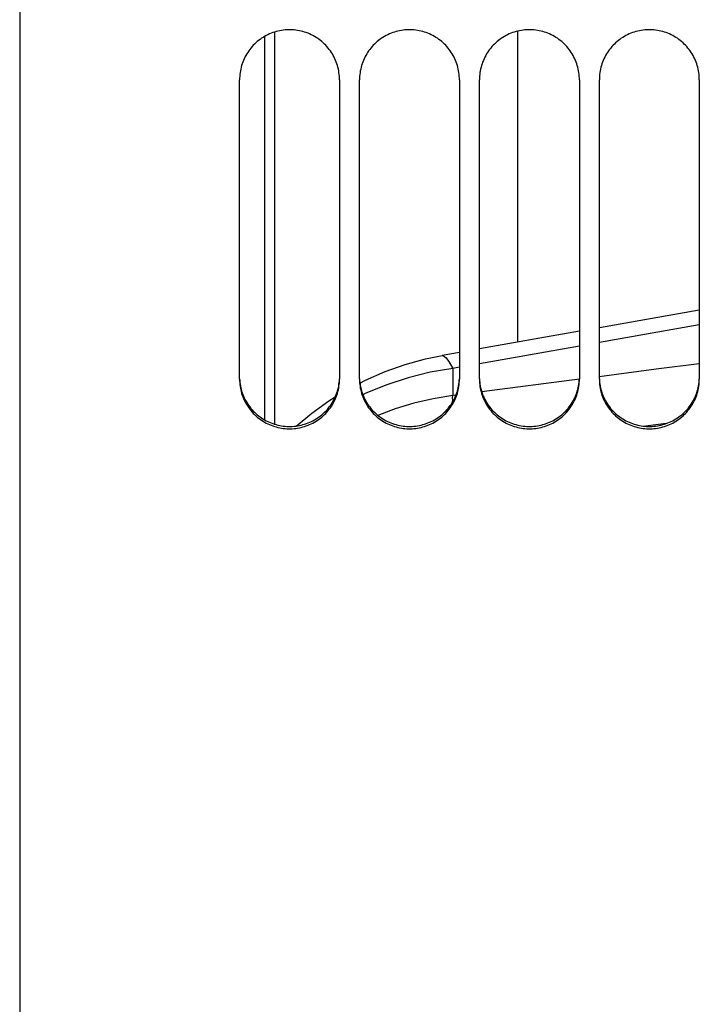
# Paper-space layout 'LSA473-8-008_1' of a CAD drawing. Units: millimetres. Extents: x 0 to 594, y 0 to 420.
# Drawn here: x 305 to 322, y 217 to 242 of the extents above; entities that cross this region are included whole.
import ezdxf

# ---------------------------------------------------------------- set-up
doc = ezdxf.new("R2010")
doc.units = ezdxf.units.MM
doc.header["$LTSCALE"] = 32.67
doc.layers.get('0').update_dxf_attribs({"linetype": 'CONTINUOUS'})
doc.layers.add('SOLIDES', color=7, linetype='CONTINUOUS')

psp = doc.layouts.new('LSA473-8-008_1')

# ---------------------------------------------------------------- linework, layer by layer
at = {"color": 7, "linetype": 'CONTINUOUS'}
for p, q in [((311.615436, 241.669596), (311.615436, 231.858534)), ((317.690436, 241.690555), (317.690436, 233.907983)), ((311.365436, 241.559351), (311.365436, 231.96693)), ((322.240436, 234.71375), (319.740436, 234.271021)), ((319.240436, 234.182475), (316.740436, 233.739745)), ((316.240436, 233.6512), (315.807598, 233.574547)), ((313.749755, 232.887426), (313.893361, 232.962066))]:
    psp.add_line(p, q, dxfattribs=at)
at = {"color": 9, "linetype": 'CONTINUOUS'}
for p, q in [((322.240436, 234.345407), (319.740436, 233.902678)), ((319.240436, 233.814132), (316.740436, 233.371403)), ((316.240436, 233.282857), (316.071638, 233.252964)), ((316.071638, 233.252964), (316.071638, 232.573485)), ((319.24048, 232.983297), (316.797638, 232.667347)), ((316.153567, 232.584078), (316.071638, 232.573485)), ((321.4139, 231.874612), (320.891292, 231.805735))]:
    psp.add_line(p, q, dxfattribs=at)
at = {"color": 7, "linetype": 'CONTINUOUS'}
for points in [[(313.893361, 232.962066), (314.379574, 233.172655), (314.880439, 233.348702), (315.393323, 233.489068), (315.807181, 233.574472)], [(312.152954, 231.812256), (312.545915, 232.136681), (312.974206, 232.442473), (313.135629, 232.541392)]]:
    psp.add_lwpolyline(points, dxfattribs=at)
at = {"color": 9, "linetype": 'CONTINUOUS'}
for points in [[(315.807598, 233.574547), (315.84456, 233.570116), (315.911502, 233.518549), (315.987383, 233.412569), (316.071638, 233.252964)], [(322.240436, 233.371965), (321.159374, 233.231767), (319.732235, 233.046973)], [(316.071638, 233.252964), (315.511079, 233.157271), (314.959771, 233.0214), (314.420893, 232.846135), (313.897552, 232.632486), (313.822773, 232.595332)], [(316.071638, 232.573485), (315.583567, 232.493657), (315.102192, 232.382203), (314.629614, 232.239614), (314.201115, 232.078925)], [(316.073714, 232.42026), (316.072336, 232.449459), (316.070768, 232.519297), (316.071648, 232.57342)]]:
    psp.add_lwpolyline(points, dxfattribs=at)
at = {"layer": 'SOLIDES', "color": 7, "linetype": 'CONTINUOUS'}
for p, q in [((305.240436, 290.87216), (305.240436, 166.416415)), ((310.740436, 232.98363), (310.740436, 240.474052)), ((313.240436, 240.474052), (313.240436, 232.98363)), ((313.740436, 232.98363), (313.740436, 240.474052)), ((316.240436, 240.474052), (316.240436, 232.98363)), ((316.740436, 232.98363), (316.740436, 240.474052)), ((319.240436, 240.474052), (319.240436, 232.98363)), ((319.740436, 232.98363), (319.740436, 240.474052)), ((322.240436, 240.474052), (322.240436, 232.98363))]:
    psp.add_line(p, q, dxfattribs=at)
for points in [[(313.240436, 240.474052), (313.23962, 240.519194), (313.23717, 240.564268), (313.233087, 240.609271), (313.227355, 240.654309), (313.219991, 240.699277), (313.211038, 240.743864), (313.200489, 240.788038), (313.188352, 240.831832), (313.174689, 240.875033), (313.159511, 240.917591), (313.142807, 240.959557), (313.124602, 241.00087), (313.10488, 241.041557), (313.083658, 241.081591), (313.061012, 241.120828), (313.036907, 241.159307), (313.011378, 241.196989), (312.984605, 241.233615), (312.956621, 241.269129), (312.927392, 241.303586), (312.897004, 241.336893), (312.865468, 241.369033), (312.832771, 241.400023), (312.798963, 241.429818), (312.763993, 241.458455), (312.727911, 241.485897), (312.690917, 241.511991), (312.652995, 241.536729), (312.614162, 241.560119), (312.574659, 241.582022), (312.53455, 241.6024), (312.493772, 241.62129), (312.452384, 241.638671), (312.410374, 241.654544), (312.367755, 241.668907), (312.324616, 241.681729), (312.280887, 241.693021), (312.236637, 241.702772), (312.192171, 241.710911), (312.147528, 241.717421), (312.102667, 241.722318), (312.057775, 241.725584), (312.012893, 241.727215), (311.96798, 241.727215), (311.923098, 241.725584), (311.878206, 241.722318), (311.833345, 241.717421), (311.788702, 241.710911), (311.744236, 241.702772), (311.699986, 241.693021), (311.656257, 241.681729), (311.613118, 241.668907), (311.570499, 241.654544), (311.528489, 241.638671), (311.487101, 241.62129), (311.446323, 241.6024), (311.406213, 241.582022), (311.366711, 241.560119), (311.327878, 241.536729), (311.289956, 241.511991), (311.252962, 241.485897), (311.21688, 241.458455), (311.18191, 241.429818), (311.148102, 241.400023), (311.115405, 241.369033), (311.083869, 241.336893), (311.053481, 241.303586), (311.024252, 241.269129), (310.996268, 241.233615), (310.969495, 241.196989), (310.943966, 241.159307), (310.919861, 241.120828), (310.897215, 241.081591), (310.875992, 241.041557), (310.856271, 241.00087), (310.838066, 240.959557), (310.821362, 240.917591), (310.806184, 240.875033), (310.792521, 240.831832), (310.780383, 240.788038), (310.769835, 240.743864), (310.760882, 240.699277), (310.753518, 240.654309), (310.747786, 240.609271), (310.743703, 240.564268), (310.741253, 240.519194), (310.740436, 240.474052)], [(316.240436, 240.474052), (316.23962, 240.519194), (316.23717, 240.564268), (316.233087, 240.609271), (316.227355, 240.654309), (316.219991, 240.699277), (316.211038, 240.743864), (316.200489, 240.788038), (316.188352, 240.831832), (316.174689, 240.875033), (316.159511, 240.917591), (316.142807, 240.959557), (316.124602, 241.00087), (316.10488, 241.041557), (316.083658, 241.081591), (316.061012, 241.120828), (316.036907, 241.159307), (316.011378, 241.196989), (315.984605, 241.233615), (315.956621, 241.269129), (315.927392, 241.303586), (315.897004, 241.336893), (315.865468, 241.369033), (315.832771, 241.400023), (315.798963, 241.429818), (315.763993, 241.458455), (315.727911, 241.485897), (315.690917, 241.511991), (315.652995, 241.536729), (315.614162, 241.560119), (315.574659, 241.582022), (315.53455, 241.6024), (315.493772, 241.62129), (315.452384, 241.638671), (315.410374, 241.654544), (315.367755, 241.668907), (315.324616, 241.681729), (315.280887, 241.693021), (315.236637, 241.702772), (315.192171, 241.710911), (315.147528, 241.717421), (315.102667, 241.722318), (315.057775, 241.725584), (315.012893, 241.727215), (314.96798, 241.727215), (314.923098, 241.725584), (314.878206, 241.722318), (314.833345, 241.717421), (314.788702, 241.710911), (314.744236, 241.702772), (314.699986, 241.693021), (314.656257, 241.681729), (314.613118, 241.668907), (314.570499, 241.654544), (314.528489, 241.638671), (314.487101, 241.62129), (314.446323, 241.6024), (314.406213, 241.582022), (314.366711, 241.560119), (314.327878, 241.536729), (314.289956, 241.511991), (314.252962, 241.485897), (314.21688, 241.458455), (314.18191, 241.429818), (314.148102, 241.400023), (314.115405, 241.369033), (314.083869, 241.336893), (314.053481, 241.303586), (314.024252, 241.269129), (313.996268, 241.233615), (313.969495, 241.196989), (313.943966, 241.159307), (313.919861, 241.120828), (313.897215, 241.081591), (313.875992, 241.041557), (313.856271, 241.00087), (313.838066, 240.959557), (313.821362, 240.917591), (313.806184, 240.875033), (313.792521, 240.831832), (313.780383, 240.788038), (313.769835, 240.743864), (313.760882, 240.699277), (313.753518, 240.654309), (313.747786, 240.609271), (313.743703, 240.564268), (313.741253, 240.519194), (313.740436, 240.474052)], [(319.240436, 240.474052), (319.23962, 240.519194), (319.23717, 240.564268), (319.233087, 240.609271), (319.227355, 240.654309), (319.219991, 240.699277), (319.211038, 240.743864), (319.200489, 240.788038), (319.188352, 240.831832), (319.174689, 240.875033), (319.159511, 240.917591), (319.142807, 240.959557), (319.124602, 241.00087), (319.10488, 241.041557), (319.083658, 241.081591), (319.061012, 241.120828), (319.036907, 241.159307), (319.011378, 241.196989), (318.984605, 241.233615), (318.956621, 241.269129), (318.927392, 241.303586), (318.897004, 241.336893), (318.865468, 241.369033), (318.832771, 241.400023), (318.798963, 241.429818), (318.763993, 241.458455), (318.727911, 241.485897), (318.690917, 241.511991), (318.652995, 241.536729), (318.614162, 241.560119), (318.574659, 241.582022), (318.53455, 241.6024), (318.493772, 241.62129), (318.452384, 241.638671), (318.410374, 241.654544), (318.367755, 241.668907), (318.324616, 241.681729), (318.280887, 241.693021), (318.236637, 241.702772), (318.192171, 241.710911), (318.147528, 241.717421), (318.102667, 241.722318), (318.057775, 241.725584), (318.012893, 241.727215), (317.96798, 241.727215), (317.923098, 241.725584), (317.878206, 241.722318), (317.833345, 241.717421), (317.788702, 241.710911), (317.744236, 241.702772), (317.699986, 241.693021), (317.656257, 241.681729), (317.613118, 241.668907), (317.570499, 241.654544), (317.528489, 241.638671), (317.487101, 241.62129), (317.446323, 241.6024), (317.406213, 241.582022), (317.366711, 241.560119), (317.327878, 241.536729), (317.289956, 241.511991), (317.252962, 241.485897), (317.21688, 241.458455), (317.18191, 241.429818), (317.148102, 241.400023), (317.115405, 241.369033), (317.083869, 241.336893), (317.053481, 241.303586), (317.024252, 241.269129), (316.996268, 241.233615), (316.969495, 241.196989), (316.943966, 241.159307), (316.919861, 241.120828), (316.897215, 241.081591), (316.875992, 241.041557), (316.856271, 241.00087), (316.838066, 240.959557), (316.821362, 240.917591), (316.806184, 240.875033), (316.792521, 240.831832), (316.780383, 240.788038), (316.769835, 240.743864), (316.760882, 240.699277), (316.753518, 240.654309), (316.747786, 240.609271), (316.743703, 240.564268), (316.741253, 240.519194), (316.740436, 240.474052)], [(322.240436, 240.474052), (322.23962, 240.519194), (322.23717, 240.564268), (322.233087, 240.609271), (322.227355, 240.654309), (322.219991, 240.699277), (322.211038, 240.743864), (322.200489, 240.788038), (322.188352, 240.831832), (322.174689, 240.875033), (322.159511, 240.917591), (322.142807, 240.959557), (322.124602, 241.00087), (322.10488, 241.041557), (322.083658, 241.081591), (322.061012, 241.120828), (322.036907, 241.159307), (322.011378, 241.196989), (321.984605, 241.233615), (321.956621, 241.269129), (321.927392, 241.303586), (321.897004, 241.336893), (321.865468, 241.369033), (321.832771, 241.400023), (321.798963, 241.429818), (321.763993, 241.458455), (321.727911, 241.485897), (321.690917, 241.511991), (321.652995, 241.536729), (321.614162, 241.560119), (321.574659, 241.582022), (321.53455, 241.6024), (321.493772, 241.62129), (321.452384, 241.638671), (321.410374, 241.654544), (321.367755, 241.668907), (321.324616, 241.681729), (321.280887, 241.693021), (321.236637, 241.702772), (321.192171, 241.710911), (321.147528, 241.717421), (321.102667, 241.722318), (321.057775, 241.725584), (321.012893, 241.727215), (320.96798, 241.727215), (320.923098, 241.725584), (320.878206, 241.722318), (320.833345, 241.717421), (320.788702, 241.710911), (320.744236, 241.702772), (320.699986, 241.693021), (320.656257, 241.681729), (320.613118, 241.668907), (320.570499, 241.654544), (320.528489, 241.638671), (320.487101, 241.62129), (320.446323, 241.6024), (320.406213, 241.582022), (320.366711, 241.560119), (320.327878, 241.536729), (320.289956, 241.511991), (320.252962, 241.485897), (320.21688, 241.458455), (320.18191, 241.429818), (320.148102, 241.400023), (320.115405, 241.369033), (320.083869, 241.336893), (320.053481, 241.303586), (320.024252, 241.269129), (319.996268, 241.233615), (319.969495, 241.196989), (319.943966, 241.159307), (319.919861, 241.120828), (319.897215, 241.081591), (319.875992, 241.041557), (319.856271, 241.00087), (319.838066, 240.959557), (319.821362, 240.917591), (319.806184, 240.875033), (319.792521, 240.831832), (319.780383, 240.788038), (319.769835, 240.743864), (319.760882, 240.699277), (319.753518, 240.654309), (319.747786, 240.609271), (319.743703, 240.564268), (319.741253, 240.519194), (319.740436, 240.474052)], [(310.740436, 232.98363), (310.741253, 232.938891), (310.743703, 232.894226), (310.747786, 232.849635), (310.753518, 232.805014), (310.760882, 232.760468), (310.769835, 232.716303), (310.780383, 232.672552), (310.792521, 232.629183), (310.806184, 232.586404), (310.821362, 232.544267), (310.838066, 232.50272), (310.856271, 232.461824), (310.875992, 232.421551), (310.897215, 232.381929), (310.919861, 232.343098), (310.943966, 232.305022), (310.969495, 232.267737), (310.996268, 232.231501), (311.024252, 232.196368), (311.053481, 232.162283), (311.083869, 232.129339), (311.115405, 232.097551), (311.148102, 232.066904), (311.18191, 232.03744), (311.21688, 232.009123), (311.252962, 231.981989), (311.289956, 231.956191), (311.327878, 231.931733), (311.366711, 231.908611), (311.406213, 231.886959), (311.446323, 231.866817), (311.487101, 231.848145), (311.528489, 231.830966), (311.570499, 231.815278), (311.613118, 231.801082), (311.656257, 231.788411), (311.699986, 231.777251), (311.744236, 231.767615), (311.788702, 231.759572), (311.833345, 231.75314), (311.878206, 231.748301), (311.923098, 231.745073), (311.96798, 231.743462), (312.012893, 231.743462), (312.057775, 231.745073), (312.102667, 231.748301), (312.147528, 231.75314), (312.192171, 231.759572), (312.236637, 231.767615), (312.280887, 231.777251), (312.324616, 231.788411), (312.367755, 231.801082), (312.410374, 231.815278), (312.452384, 231.830966), (312.493772, 231.848145), (312.53455, 231.866817), (312.574659, 231.886959), (312.614162, 231.908611), (312.652995, 231.931733), (312.690917, 231.956191), (312.727911, 231.981989), (312.763993, 232.009123), (312.798963, 232.03744), (312.832771, 232.066904), (312.865468, 232.097551), (312.897004, 232.129339), (312.927392, 232.162283), (312.956621, 232.196368), (312.984605, 232.231501), (313.011378, 232.267737), (313.036907, 232.305022), (313.061012, 232.343098), (313.083658, 232.381929), (313.10488, 232.421551), (313.124602, 232.461824), (313.142807, 232.50272), (313.159511, 232.544267), (313.174689, 232.586404), (313.188352, 232.629183), (313.200489, 232.672552), (313.211038, 232.716303), (313.219991, 232.760468), (313.227355, 232.805014), (313.233087, 232.849635), (313.23717, 232.894226), (313.23962, 232.938891), (313.240436, 232.98363)], [(313.740436, 232.98363), (313.741253, 232.938891), (313.743703, 232.894226), (313.747786, 232.849635), (313.753518, 232.805014), (313.760882, 232.760468), (313.769835, 232.716303), (313.780383, 232.672552), (313.792521, 232.629183), (313.806184, 232.586404), (313.821362, 232.544267), (313.838066, 232.50272), (313.856271, 232.461824), (313.875992, 232.421551), (313.897215, 232.381929), (313.919861, 232.343098), (313.943966, 232.305022), (313.969495, 232.267737), (313.996268, 232.231501), (314.024252, 232.196368), (314.053481, 232.162283), (314.083869, 232.129339), (314.115405, 232.097551), (314.148102, 232.066904), (314.18191, 232.03744), (314.21688, 232.009123), (314.252962, 231.981989), (314.289956, 231.956191), (314.327878, 231.931733), (314.366711, 231.908611), (314.406213, 231.886959), (314.446323, 231.866817), (314.487101, 231.848145), (314.528489, 231.830966), (314.570499, 231.815278), (314.613118, 231.801082), (314.656257, 231.788411), (314.699986, 231.777251), (314.744236, 231.767615), (314.788702, 231.759572), (314.833345, 231.75314), (314.878206, 231.748301), (314.923098, 231.745073), (314.96798, 231.743462), (315.012893, 231.743462), (315.057775, 231.745073), (315.102667, 231.748301), (315.147528, 231.75314), (315.192171, 231.759572), (315.236637, 231.767615), (315.280887, 231.777251), (315.324616, 231.788411), (315.367755, 231.801082), (315.410374, 231.815278), (315.452384, 231.830966), (315.493772, 231.848145), (315.53455, 231.866817), (315.574659, 231.886959), (315.614162, 231.908611), (315.652995, 231.931733), (315.690917, 231.956191), (315.727911, 231.981989), (315.763993, 232.009123), (315.798963, 232.03744), (315.832771, 232.066904), (315.865468, 232.097551), (315.897004, 232.129339), (315.927392, 232.162283), (315.956621, 232.196368), (315.984605, 232.231501), (316.011378, 232.267737), (316.036907, 232.305022), (316.061012, 232.343098), (316.083658, 232.381929), (316.10488, 232.421551), (316.124602, 232.461824), (316.142807, 232.50272), (316.159511, 232.544267), (316.174689, 232.586404), (316.188352, 232.629183), (316.200489, 232.672552), (316.211038, 232.716303), (316.219991, 232.760468), (316.227355, 232.805014), (316.233087, 232.849635), (316.23717, 232.894226), (316.23962, 232.938891), (316.240436, 232.98363)], [(316.740436, 232.98363), (316.741253, 232.938891), (316.743703, 232.894226), (316.747786, 232.849635), (316.753518, 232.805014), (316.760882, 232.760468), (316.769835, 232.716303), (316.780383, 232.672552), (316.792521, 232.629183), (316.806184, 232.586404), (316.821362, 232.544267), (316.838066, 232.50272), (316.856271, 232.461824), (316.875992, 232.421551), (316.897215, 232.381929), (316.919861, 232.343098), (316.943966, 232.305022), (316.969495, 232.267737), (316.996268, 232.231501), (317.024252, 232.196368), (317.053481, 232.162283), (317.083869, 232.129339), (317.115405, 232.097551), (317.148102, 232.066904), (317.18191, 232.03744), (317.21688, 232.009123), (317.252962, 231.981989), (317.289956, 231.956191), (317.327878, 231.931733), (317.366711, 231.908611), (317.406213, 231.886959), (317.446323, 231.866817), (317.487101, 231.848145), (317.528489, 231.830966), (317.570499, 231.815278), (317.613118, 231.801082), (317.656257, 231.788411), (317.699986, 231.777251), (317.744236, 231.767615), (317.788702, 231.759572), (317.833345, 231.75314), (317.878206, 231.748301), (317.923098, 231.745073), (317.96798, 231.743462), (318.012893, 231.743462), (318.057775, 231.745073), (318.102667, 231.748301), (318.147528, 231.75314), (318.192171, 231.759572), (318.236637, 231.767615), (318.280887, 231.777251), (318.324616, 231.788411), (318.367755, 231.801082), (318.410374, 231.815278), (318.452384, 231.830966), (318.493772, 231.848145), (318.53455, 231.866817), (318.574659, 231.886959), (318.614162, 231.908611), (318.652995, 231.931733), (318.690917, 231.956191), (318.727911, 231.981989), (318.763993, 232.009123), (318.798963, 232.03744), (318.832771, 232.066904), (318.865468, 232.097551), (318.897004, 232.129339), (318.927392, 232.162283), (318.956621, 232.196368), (318.984605, 232.231501), (319.011378, 232.267737), (319.036907, 232.305022), (319.061012, 232.343098), (319.083658, 232.381929), (319.10488, 232.421551), (319.124602, 232.461824), (319.142807, 232.50272), (319.159511, 232.544267), (319.174689, 232.586404), (319.188352, 232.629183), (319.200489, 232.672552), (319.211038, 232.716303), (319.219991, 232.760468), (319.227355, 232.805014), (319.233087, 232.849635), (319.23717, 232.894226), (319.23962, 232.938891), (319.240436, 232.98363)], [(319.740436, 232.98363), (319.741253, 232.938891), (319.743703, 232.894226), (319.747786, 232.849635), (319.753518, 232.805014), (319.760882, 232.760468), (319.769835, 232.716303), (319.780383, 232.672552), (319.792521, 232.629183), (319.806184, 232.586404), (319.821362, 232.544267), (319.838066, 232.50272), (319.856271, 232.461824), (319.875992, 232.421551), (319.897215, 232.381929), (319.919861, 232.343098), (319.943966, 232.305022), (319.969495, 232.267737), (319.996268, 232.231501), (320.024252, 232.196368), (320.053481, 232.162283), (320.083869, 232.129339), (320.115405, 232.097551), (320.148102, 232.066904), (320.18191, 232.03744), (320.21688, 232.009123), (320.252962, 231.981989), (320.289956, 231.956191), (320.327878, 231.931733), (320.366711, 231.908611), (320.406213, 231.886959), (320.446323, 231.866817), (320.487101, 231.848145), (320.528489, 231.830966), (320.570499, 231.815278), (320.613118, 231.801082), (320.656257, 231.788411), (320.699986, 231.777251), (320.744236, 231.767615), (320.788702, 231.759572), (320.833345, 231.75314), (320.878206, 231.748301), (320.923098, 231.745073), (320.96798, 231.743462), (321.012893, 231.743462), (321.057775, 231.745073), (321.102667, 231.748301), (321.147528, 231.75314), (321.192171, 231.759572), (321.236637, 231.767615), (321.280887, 231.777251), (321.324616, 231.788411), (321.367755, 231.801082), (321.410374, 231.815278), (321.452384, 231.830966), (321.493772, 231.848145), (321.53455, 231.866817), (321.574659, 231.886959), (321.614162, 231.908611), (321.652995, 231.931733), (321.690917, 231.956191), (321.727911, 231.981989), (321.763993, 232.009123), (321.798963, 232.03744), (321.832771, 232.066904), (321.865468, 232.097551), (321.897004, 232.129339), (321.927392, 232.162283), (321.956621, 232.196368), (321.984605, 232.231501), (322.011378, 232.267737), (322.036907, 232.305022), (322.061012, 232.343098), (322.083658, 232.381929), (322.10488, 232.421551), (322.124602, 232.461824), (322.142807, 232.50272), (322.159511, 232.544267), (322.174689, 232.586404), (322.188352, 232.629183), (322.200489, 232.672552), (322.211038, 232.716303), (322.219991, 232.760468), (322.227355, 232.805014), (322.233087, 232.849635), (322.23717, 232.894226), (322.23962, 232.938891), (322.240436, 232.98363)]]:
    psp.add_lwpolyline(points, dxfattribs=at)
at = {"layer": 'SOLIDES', "color": 3, "linetype": 'CONTINUOUS'}
for points in [[(310.741248, 232.991625), (310.743683, 232.947308), (310.747743, 232.903062), (310.75344, 232.858785), (310.760762, 232.814578), (310.769665, 232.770744), (310.780156, 232.727313), (310.792228, 232.684254), (310.805821, 232.641774), (310.820924, 232.599922), (310.837548, 232.558649), (310.85567, 232.518014), (310.875306, 232.47799), (310.896441, 232.438604), (310.919001, 232.399993), (310.943023, 232.362119), (310.968471, 232.32502), (310.995169, 232.288954), (311.023085, 232.253972), (311.05225, 232.220022), (311.082582, 232.1872), (311.114069, 232.155521), (311.146721, 232.12497), (311.180496, 232.09559), (311.215442, 232.067345), (311.251511, 232.040271), (311.288504, 232.014521), (311.326439, 231.990101), (311.365299, 231.967005), (311.404839, 231.945373), (311.444998, 231.925244), (311.485836, 231.906578), (311.527294, 231.889402), (311.569381, 231.873714), (311.612087, 231.859516), (311.655322, 231.84684), (311.699157, 231.835674), (311.743521, 231.826031), (311.788107, 231.817981), (311.832877, 231.811543), (311.87787, 231.806698), (311.922895, 231.803466), (311.967912, 231.801854), (312.012961, 231.801854), (312.057978, 231.803466), (312.103003, 231.806698), (312.147996, 231.811543), (312.192766, 231.817981), (312.237352, 231.826031), (312.281716, 231.835674), (312.325551, 231.84684), (312.368786, 231.859516), (312.411492, 231.873714), (312.453579, 231.889402), (312.495037, 231.906578), (312.535875, 231.925244), (312.576034, 231.945373), (312.615574, 231.967005), (312.654434, 231.990101), (312.692369, 232.014521), (312.729362, 232.040271), (312.765431, 232.067345), (312.800377, 232.09559), (312.834152, 232.12497), (312.866804, 232.155521), (312.89829, 232.1872), (312.928623, 232.220022), (312.957788, 232.253972), (312.985704, 232.288954), (313.012402, 232.32502), (313.03785, 232.362119), (313.061871, 232.399993), (313.084432, 232.438604), (313.105567, 232.47799), (313.125203, 232.518014), (313.143325, 232.558649), (313.159949, 232.599922), (313.175052, 232.641774), (313.188645, 232.684254), (313.200717, 232.727313), (313.211208, 232.770744), (313.220111, 232.814578), (313.227433, 232.858785), (313.23313, 232.903062), (313.23719, 232.947308), (313.239625, 232.991625)], [(313.741248, 232.991625), (313.743683, 232.947308), (313.747743, 232.903062), (313.75344, 232.858785), (313.760762, 232.814578), (313.769665, 232.770744), (313.780156, 232.727313), (313.792228, 232.684254), (313.805821, 232.641774), (313.820924, 232.599922), (313.837548, 232.558649), (313.85567, 232.518014), (313.875306, 232.47799), (313.896441, 232.438604), (313.919001, 232.399993), (313.943023, 232.362119), (313.968471, 232.32502), (313.995169, 232.288954), (314.023085, 232.253972), (314.05225, 232.220022), (314.082582, 232.1872), (314.114069, 232.155521), (314.146721, 232.12497), (314.180496, 232.09559), (314.215442, 232.067345), (314.251511, 232.040271), (314.288504, 232.014521), (314.326439, 231.990101), (314.365299, 231.967005), (314.404839, 231.945373), (314.444998, 231.925244), (314.485836, 231.906578), (314.527294, 231.889402), (314.569381, 231.873714), (314.612087, 231.859516), (314.655322, 231.84684), (314.699157, 231.835674), (314.743521, 231.826031), (314.788107, 231.817981), (314.832877, 231.811543), (314.87787, 231.806698), (314.922895, 231.803466), (314.967912, 231.801854), (315.012961, 231.801854), (315.057978, 231.803466), (315.103003, 231.806698), (315.147996, 231.811543), (315.192766, 231.817981), (315.237352, 231.826031), (315.281716, 231.835674), (315.325551, 231.84684), (315.368786, 231.859516), (315.411492, 231.873714), (315.453579, 231.889402), (315.495037, 231.906578), (315.535875, 231.925244), (315.576034, 231.945373), (315.615574, 231.967005), (315.654434, 231.990101), (315.692369, 232.014521), (315.729362, 232.040271), (315.765431, 232.067345), (315.800377, 232.09559), (315.834152, 232.12497), (315.866804, 232.155521), (315.89829, 232.1872), (315.928623, 232.220022), (315.957788, 232.253972), (315.985704, 232.288954), (316.012402, 232.32502), (316.03785, 232.362119), (316.061871, 232.399993), (316.084432, 232.438604), (316.105567, 232.47799), (316.125203, 232.518014), (316.143325, 232.558649), (316.159949, 232.599922), (316.175052, 232.641774), (316.188645, 232.684254), (316.200717, 232.727313), (316.211208, 232.770744), (316.220111, 232.814578), (316.227433, 232.858785), (316.23313, 232.903062), (316.23719, 232.947308), (316.239625, 232.991625)], [(316.741248, 232.991625), (316.743683, 232.947308), (316.747743, 232.903062), (316.75344, 232.858785), (316.760762, 232.814578), (316.769665, 232.770744), (316.780156, 232.727313), (316.792228, 232.684254), (316.805821, 232.641774), (316.820924, 232.599922), (316.837548, 232.558649), (316.85567, 232.518014), (316.875306, 232.47799), (316.896441, 232.438604), (316.919001, 232.399993), (316.943023, 232.362119), (316.968471, 232.32502), (316.995169, 232.288954), (317.023085, 232.253972), (317.05225, 232.220022), (317.082582, 232.1872), (317.114069, 232.155521), (317.146721, 232.12497), (317.180496, 232.09559), (317.215442, 232.067345), (317.251511, 232.040271), (317.288504, 232.014521), (317.326439, 231.990101), (317.365299, 231.967005), (317.404839, 231.945373), (317.444998, 231.925244), (317.485836, 231.906578), (317.527294, 231.889402), (317.569381, 231.873714), (317.612087, 231.859516), (317.655322, 231.84684), (317.699157, 231.835674), (317.743521, 231.826031), (317.788107, 231.817981), (317.832877, 231.811543), (317.87787, 231.806698), (317.922895, 231.803466), (317.967912, 231.801854), (318.012961, 231.801854), (318.057978, 231.803466), (318.103003, 231.806698), (318.147996, 231.811543), (318.192766, 231.817981), (318.237352, 231.826031), (318.281716, 231.835674), (318.325551, 231.84684), (318.368786, 231.859516), (318.411492, 231.873714), (318.453579, 231.889402), (318.495037, 231.906578), (318.535875, 231.925244), (318.576034, 231.945373), (318.615574, 231.967005), (318.654434, 231.990101), (318.692369, 232.014521), (318.729362, 232.040271), (318.765431, 232.067345), (318.800377, 232.09559), (318.834152, 232.12497), (318.866804, 232.155521), (318.89829, 232.1872), (318.928623, 232.220022), (318.957788, 232.253972), (318.985704, 232.288954), (319.012402, 232.32502), (319.03785, 232.362119), (319.061871, 232.399993), (319.084432, 232.438604), (319.105567, 232.47799), (319.125203, 232.518014), (319.143325, 232.558649), (319.159949, 232.599922), (319.175052, 232.641774), (319.188645, 232.684254), (319.200717, 232.727313), (319.211208, 232.770744), (319.220111, 232.814578), (319.227433, 232.858785), (319.23313, 232.903062), (319.23719, 232.947308), (319.239625, 232.991625)], [(319.741248, 232.991625), (319.743683, 232.947308), (319.747743, 232.903062), (319.75344, 232.858785), (319.760762, 232.814578), (319.769665, 232.770744), (319.780156, 232.727313), (319.792228, 232.684254), (319.805821, 232.641774), (319.820924, 232.599922), (319.837548, 232.558649), (319.85567, 232.518014), (319.875306, 232.47799), (319.896441, 232.438604), (319.919001, 232.399993), (319.943023, 232.362119), (319.968471, 232.32502), (319.995169, 232.288954), (320.023085, 232.253972), (320.05225, 232.220022), (320.082582, 232.1872), (320.114069, 232.155521), (320.146721, 232.12497), (320.180496, 232.09559), (320.215442, 232.067345), (320.251511, 232.040271), (320.288504, 232.014521), (320.326439, 231.990101), (320.365299, 231.967005), (320.404839, 231.945373), (320.444998, 231.925244), (320.485836, 231.906578), (320.527294, 231.889402), (320.569381, 231.873714), (320.612087, 231.859516), (320.655322, 231.84684), (320.699157, 231.835674), (320.743521, 231.826031), (320.788107, 231.817981), (320.832877, 231.811543), (320.87787, 231.806698), (320.922895, 231.803466), (320.967912, 231.801854), (321.012961, 231.801854), (321.057978, 231.803466), (321.103003, 231.806698), (321.147996, 231.811543), (321.192766, 231.817981), (321.237352, 231.826031), (321.281716, 231.835674), (321.325551, 231.84684), (321.368786, 231.859516), (321.411492, 231.873714), (321.453579, 231.889402), (321.495037, 231.906578), (321.535875, 231.925244), (321.576034, 231.945373), (321.615574, 231.967005), (321.654434, 231.990101), (321.692369, 232.014521), (321.729362, 232.040271), (321.765431, 232.067345), (321.800377, 232.09559), (321.834152, 232.12497), (321.866804, 232.155521), (321.89829, 232.1872), (321.928623, 232.220022), (321.957788, 232.253972), (321.985704, 232.288954), (322.012402, 232.32502), (322.03785, 232.362119), (322.061871, 232.399993), (322.084432, 232.438604), (322.105567, 232.47799), (322.125203, 232.518014), (322.143325, 232.558649), (322.159949, 232.599922), (322.175052, 232.641774), (322.188645, 232.684254), (322.200717, 232.727313), (322.211208, 232.770744), (322.220111, 232.814578), (322.227433, 232.858785), (322.23313, 232.903062), (322.23719, 232.947308), (322.239625, 232.991625)]]:
    psp.add_lwpolyline(points, dxfattribs=at)

doc.saveas('drawing.dxf')
